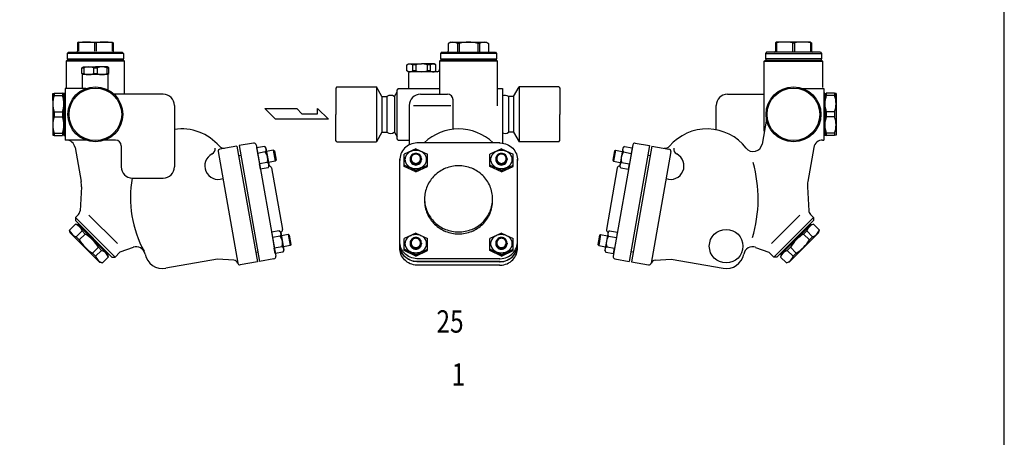
# Model space of a CAD drawing. Extents: x 110 to 2860, y 50 to 1910.
# Drawn here: x 1982 to 2860, y 1010 to 1383 of the extents above; entities that cross this region are included whole.
import ezdxf

# ---------------------------------------------------------------- set-up
doc = ezdxf.new("R2010")
doc.units = 0
doc.header["$LTSCALE"] = 4
doc.layers.get('0').update_dxf_attribs({"linetype": 'CONTINUOUS'})
doc.styles.get("Standard").update_dxf_attribs({"font": 'simplex', "width": 0.8, "bigfont": 'extfont'})

msp = doc.modelspace()

# ---------------------------------------------------------------- linework, layer by layer
for p, q in [((2033.92, 1362.84), (2033.06, 1362.34)), ((2033.06, 1362.34), (2033.06, 1354.84)), ((2033.92, 1362.34), (2033.06, 1362.34)), ((2033.92, 1362.84), (2064.2, 1362.84)), ((2033.92, 1362.34), (2033.92, 1354.84)), ((2048.2, 1362.34), (2048.2, 1354.84)), ((2049.92, 1362.34), (2048.2, 1362.34)), ((2049.92, 1362.34), (2049.92, 1354.84)), ((2064.2, 1362.84), (2065.06, 1362.34)), ((2064.2, 1362.34), (2064.2, 1354.84)), ((2065.06, 1362.34), (2064.2, 1362.34)), ((2065.06, 1362.34), (2065.06, 1354.84)), ((2365.96, 1362.84), (2363.98, 1361.69)), ((2363.98, 1361.69), (2363.98, 1354.84)), ((2365.96, 1362.84), (2397.96, 1362.84)), ((2372.23, 1361.69), (2372.23, 1353.84)), ((2373.72, 1361.69), (2372.23, 1361.69)), ((2373.72, 1361.69), (2373.72, 1353.84)), ((2390.21, 1361.69), (2390.21, 1353.84)), ((2391.7, 1361.69), (2390.21, 1361.69)), ((2391.7, 1361.69), (2391.7, 1353.84)), ((2397.96, 1362.84), (2399.94, 1361.69)), ((2399.94, 1361.69), (2399.94, 1354.84)), ((2656.76, 1362.84), (2655.9, 1362.34)), ((2655.9, 1362.34), (2655.9, 1354.84)), ((2655.9, 1362.34), (2656.76, 1362.34)), ((2687.04, 1362.84), (2656.76, 1362.84)), ((2656.76, 1362.34), (2656.76, 1354.84)), ((2671.04, 1362.34), (2671.04, 1354.84)), ((2671.04, 1362.34), (2672.76, 1362.34)), ((2672.76, 1362.34), (2672.76, 1354.84)), ((2687.04, 1362.84), (2687.9, 1362.34)), ((2687.04, 1362.34), (2687.04, 1354.84)), ((2687.04, 1362.34), (2687.9, 1362.34)), ((2687.9, 1362.34), (2687.9, 1354.84)), ((2025.06, 1353.84), (2024.06, 1352.84)), ((2024.06, 1352.84), (2024.06, 1347.84)), ((2074.06, 1352.84), (2024.06, 1352.84)), ((2025.06, 1353.84), (2049.06, 1353.84)), ((2049.06, 1353.84), (2073.06, 1353.84)), ((2073.06, 1353.84), (2074.06, 1352.84)), ((2074.06, 1352.84), (2074.06, 1347.84)), ((2357.96, 1353.84), (2356.96, 1352.84)), ((2356.96, 1352.84), (2356.96, 1347.84)), ((2406.96, 1352.84), (2356.96, 1352.84)), ((2357.96, 1353.84), (2381.96, 1353.84)), ((2381.96, 1353.84), (2405.96, 1353.84)), ((2405.96, 1353.84), (2406.96, 1352.84)), ((2406.96, 1352.84), (2406.96, 1347.84)), ((2647.9, 1353.84), (2646.9, 1352.84)), ((2646.9, 1352.84), (2646.9, 1347.84)), ((2646.9, 1352.84), (2696.9, 1352.84)), ((2671.9, 1353.84), (2647.9, 1353.84)), ((2695.9, 1353.84), (2671.9, 1353.84)), ((2695.9, 1353.84), (2696.9, 1352.84)), ((2696.9, 1352.84), (2696.9, 1347.84)), ((2024.06, 1346.84), (2023.06, 1345.84)), ((2023.06, 1345.84), (2023.06, 1321.34)), ((2075.06, 1345.84), (2023.06, 1345.84)), ((2024.06, 1347.84), (2049.06, 1347.84)), ((2049.06, 1346.84), (2024.06, 1346.84)), ((2024.31, 1347.84), (2049.06, 1347.84)), ((2024.31, 1347.84), (2024.31, 1346.84)), ((2049.06, 1347.84), (2074.06, 1347.84)), ((2049.06, 1347.84), (2073.81, 1347.84)), ((2074.06, 1346.84), (2049.06, 1346.84)), ((2073.81, 1347.84), (2073.81, 1346.84)), ((2075.06, 1345.84), (2074.06, 1346.84)), ((2075.06, 1316.34), (2075.06, 1345.84)), ((2356.96, 1346.84), (2355.96, 1345.84)), ((2355.96, 1345.84), (2355.96, 1316.34)), ((2407.96, 1345.84), (2355.96, 1345.84)), ((2356.96, 1347.84), (2381.96, 1347.84)), ((2381.96, 1346.84), (2356.96, 1346.84)), ((2357.21, 1347.84), (2357.21, 1346.84)), ((2381.96, 1347.84), (2406.96, 1347.84)), ((2406.96, 1346.84), (2381.96, 1346.84)), ((2406.71, 1347.84), (2406.71, 1346.84)), ((2407.96, 1345.84), (2406.96, 1346.84)), ((2407.96, 1305.92), (2407.96, 1345.84)), ((2645.9, 1345.84), (2646.9, 1346.84)), ((2645.9, 1283.33), (2645.9, 1345.84)), ((2645.9, 1345.84), (2697.9, 1345.84)), ((2671.9, 1347.84), (2646.9, 1347.84)), ((2646.9, 1346.84), (2671.9, 1346.84)), ((2671.9, 1347.84), (2647.15, 1347.84)), ((2647.15, 1347.84), (2647.15, 1346.84)), ((2696.9, 1347.84), (2671.9, 1347.84)), ((2696.65, 1347.84), (2671.9, 1347.84)), ((2671.9, 1346.84), (2696.9, 1346.84)), ((2696.65, 1347.84), (2696.65, 1346.84)), ((2696.9, 1346.84), (2697.9, 1345.84)), ((2697.9, 1345.84), (2697.9, 1322.34)), ((2037.06, 1339.97), (2038.56, 1340.84)), ((2037.06, 1334.7), (2037.06, 1339.97)), ((2037.06, 1339.97), (2038.73, 1339.97)), ((2038.56, 1340.84), (2049.06, 1340.84)), ((2038.73, 1339.97), (2038.73, 1334.7)), ((2047.39, 1339.97), (2047.39, 1334.7)), ((2047.39, 1339.97), (2050.73, 1339.97)), ((2059.56, 1340.84), (2049.06, 1340.84)), ((2050.73, 1339.97), (2050.73, 1334.7)), ((2059.39, 1339.97), (2059.39, 1334.7)), ((2059.39, 1339.97), (2061.06, 1339.97)), ((2061.06, 1339.97), (2059.56, 1340.84)), ((2061.06, 1334.7), (2061.06, 1339.97)), ((2326.96, 1342.47), (2328.46, 1343.34)), ((2326.96, 1337.2), (2326.96, 1342.47)), ((2328.46, 1336.34), (2326.96, 1337.2)), ((2328.46, 1343.34), (2339.96, 1343.34)), ((2339.96, 1336.34), (2328.46, 1336.34)), ((2329.57, 1336.34), (2328.57, 1335.34)), ((2328.57, 1335.34), (2328.57, 1321.34)), ((2332.07, 1342.47), (2332.07, 1337.2)), ((2334.96, 1342.47), (2332.07, 1342.47)), ((2334.96, 1337.2), (2332.07, 1337.2)), ((2334.96, 1342.47), (2334.96, 1337.2)), ((2351.46, 1343.34), (2339.96, 1343.34)), ((2353.96, 1336.34), (2339.96, 1336.34)), ((2344.96, 1342.47), (2344.96, 1337.2)), ((2347.86, 1342.47), (2344.96, 1342.47)), ((2347.86, 1337.2), (2344.96, 1337.2)), ((2347.86, 1342.47), (2347.86, 1337.2)), ((2352.96, 1342.47), (2351.46, 1343.34)), ((2351.46, 1336.34), (2352.96, 1337.2)), ((2352.96, 1337.2), (2352.96, 1342.47)), ((2038.56, 1333.84), (2037.06, 1334.7)), ((2037.06, 1334.7), (2038.73, 1334.7)), ((2037.56, 1321.34), (2037.56, 1333.84)), ((2049.06, 1333.84), (2037.56, 1333.84)), ((2047.39, 1334.7), (2050.73, 1334.7)), ((2060.56, 1333.84), (2049.06, 1333.84)), ((2059.39, 1334.7), (2061.06, 1334.7)), ((2059.56, 1333.84), (2061.06, 1334.7)), ((2060.56, 1319.97), (2060.56, 1333.84)), ((2022.06, 1321.34), (2022.06, 1275.34)), ((2040.62, 1321.34), (2022.06, 1321.34)), ((2264.5, 1322.84), (2263.5, 1321.84)), ((2263.5, 1321.84), (2263.5, 1298.34)), ((2264.5, 1322.84), (2299.89, 1322.84)), ((2299.89, 1322.84), (2299.89, 1273.84)), ((2304.8, 1314.34), (2299.89, 1322.84)), ((2315.81, 1314.34), (2318.2, 1318.48)), ((2315.81, 1314.34), (2318.2, 1318.48)), ((2319.2, 1321.34), (2318.2, 1320.34)), ((2318.2, 1276.34), (2318.2, 1320.34)), ((2319.2, 1321.34), (2355.96, 1321.34)), ((2407.96, 1321.34), (2412.17, 1321.34)), ((2412.17, 1321.34), (2412.17, 1272.65)), ((2422.2, 1314.34), (2427.11, 1322.84)), ((2427.11, 1322.84), (2427.11, 1273.84)), ((2462.5, 1322.84), (2427.11, 1322.84)), ((2462.5, 1322.84), (2463.5, 1321.84)), ((2463.5, 1321.84), (2463.5, 1298.34)), ((2680.34, 1321.34), (2698.9, 1321.34)), ((2698.9, 1321.34), (2698.9, 1275.34)), ((2011.06, 1316.84), (2012.36, 1317.34)), ((2011.06, 1316.84), (2011.06, 1279.84)), ((2011.06, 1310.62), (2011.06, 1316.84)), ((2012.36, 1317.34), (2012.36, 1315.06)), ((2012.36, 1317.34), (2019.76, 1317.34)), ((2012.36, 1315.06), (2019.76, 1315.06)), ((2019.76, 1317.34), (2019.76, 1315.06)), ((2021.06, 1316.84), (2019.76, 1317.34)), ((2021.06, 1317.34), (2021.06, 1279.34)), ((2021.06, 1317.34), (2022.06, 1317.34)), ((2109.56, 1316.34), (2065.68, 1316.34)), ((2304.8, 1314.34), (2309.26, 1314.34)), ((2304.8, 1314.34), (2304.8, 1282.34)), ((2304.8, 1314.34), (2309.26, 1314.34)), ((2309.26, 1314.34), (2309.26, 1282.34)), ((2315.81, 1314.34), (2315.81, 1282.34)), ((2339.17, 1316.34), (2363.17, 1316.34)), ((2368.17, 1285.05), (2368.17, 1311.34)), ((2422.2, 1314.34), (2417.74, 1314.34)), ((2417.74, 1314.34), (2417.74, 1282.34)), ((2422.2, 1314.34), (2417.74, 1314.34)), ((2422.2, 1314.34), (2422.2, 1282.34)), ((2612.9, 1316.34), (2645.9, 1316.34)), ((2699.9, 1317.34), (2698.9, 1317.34)), ((2699.9, 1317.34), (2699.9, 1279.34)), ((2699.9, 1316.84), (2701.2, 1317.34)), ((2708.6, 1317.34), (2701.2, 1317.34)), ((2701.2, 1317.34), (2701.2, 1315.06)), ((2708.6, 1315.06), (2701.2, 1315.06)), ((2709.9, 1316.84), (2708.6, 1317.34)), ((2708.6, 1317.34), (2708.6, 1315.06)), ((2709.9, 1316.84), (2709.9, 1279.84)), ((2709.9, 1310.62), (2709.9, 1316.84)), ((2012.36, 1300.61), (2012.36, 1296.06)), ((2012.36, 1300.61), (2019.76, 1300.61)), ((2019.76, 1300.61), (2019.76, 1296.06)), ((2119.56, 1306.34), (2119.56, 1251.34)), ((2200.33, 1303.59), (2228.69, 1303.59)), ((2209.78, 1294.14), (2200.33, 1303.59)), ((2228.69, 1303.59), (2233.41, 1298.86)), ((2247.39, 1303.59), (2257.05, 1294.14)), ((2247.39, 1298.86), (2247.39, 1303.59)), ((2329.17, 1306.34), (2329.17, 1271.09)), ((2332.76, 1306.34), (2366.16, 1306.34)), ((2602.9, 1284.59), (2602.9, 1306.34)), ((2708.6, 1300.61), (2701.2, 1300.61)), ((2701.2, 1300.61), (2701.2, 1296.06)), ((2708.6, 1300.61), (2708.6, 1296.06)), ((2012.36, 1296.06), (2019.76, 1296.06)), ((2257.05, 1294.14), (2209.78, 1294.14)), ((2233.41, 1298.86), (2247.39, 1298.86)), ((2263.5, 1274.84), (2263.5, 1298.34)), ((2463.5, 1274.84), (2463.5, 1298.34)), ((2647.79, 1294.02), (2643.86, 1271.74)), ((2708.6, 1296.06), (2701.2, 1296.06)), ((2011.06, 1279.84), (2012.36, 1279.34)), ((2012.36, 1281.61), (2012.36, 1279.34)), ((2012.36, 1281.61), (2019.76, 1281.61)), ((2012.36, 1279.34), (2019.76, 1279.34)), ((2019.76, 1281.61), (2019.76, 1279.34)), ((2021.06, 1279.84), (2019.76, 1279.34)), ((2021.06, 1279.34), (2022.06, 1279.34)), ((2023.05, 1275.34), (2022.06, 1275.34)), ((2040.62, 1275.34), (2022.06, 1275.34)), ((2067.06, 1275.34), (2057.5, 1275.34)), ((2264.5, 1273.84), (2263.5, 1274.84)), ((2264.5, 1273.84), (2299.89, 1273.84)), ((2304.8, 1282.34), (2299.89, 1273.84)), ((2304.8, 1282.34), (2309.26, 1282.34)), ((2304.8, 1282.34), (2309.26, 1282.34)), ((2315.81, 1282.34), (2318.2, 1278.2)), ((2319.2, 1275.34), (2318.2, 1276.34)), ((2319.2, 1275.34), (2329.17, 1275.34)), ((2422.2, 1282.34), (2417.74, 1282.34)), ((2422.2, 1282.34), (2417.74, 1282.34)), ((2422.2, 1282.34), (2427.11, 1273.84)), ((2462.5, 1273.84), (2427.11, 1273.84)), ((2462.5, 1273.84), (2463.5, 1274.84)), ((2697.91, 1275.34), (2698.9, 1275.34)), ((2699.9, 1279.34), (2698.9, 1279.34)), ((2699.9, 1279.84), (2701.2, 1279.34)), ((2708.6, 1281.61), (2701.2, 1281.61)), ((2701.2, 1281.61), (2701.2, 1279.34)), ((2708.6, 1279.34), (2701.2, 1279.34)), ((2708.6, 1281.61), (2708.6, 1279.34)), ((2709.9, 1279.84), (2708.6, 1279.34)), ((2030.93, 1268.73), (2036.31, 1238.22)), ((2072.06, 1270.34), (2072.06, 1251.34)), ((2158.51, 1265.02), (2176.05, 1165.56)), ((2175.4, 1270.03), (2160.13, 1267.34)), ((2175.4, 1270.03), (2193.63, 1166.62)), ((2190.17, 1272.63), (2177.37, 1270.38)), ((2177.37, 1270.38), (2195.6, 1166.97)), ((2192.49, 1271.01), (2210.02, 1171.55)), ((2199.83, 1269.6), (2192.89, 1268.38)), ((2192.95, 1268.39), (2193.8, 1263.56)), ((2199.83, 1269.6), (2201.26, 1268.24)), ((2201.26, 1268.24), (2204.06, 1252.32)), ((2207.84, 1266.27), (2201.79, 1265.2)), ((2204.75, 1265.68), (2204.75, 1265.72)), ((2207.84, 1266.27), (2209.57, 1256.42)), ((2208.84, 1265.61), (2207.84, 1266.27)), ((2208.84, 1265.61), (2210.29, 1257.38)), ((2334.98, 1267.53), (2324.61, 1262.7)), ((2334.98, 1267.53), (2345.36, 1262.7)), ((2409.97, 1272.82), (2336.37, 1272.82)), ((2411.35, 1267.53), (2400.97, 1262.7)), ((2411.35, 1267.53), (2421.73, 1262.7)), ((2512.13, 1265.61), (2510.68, 1257.38)), ((2528.48, 1271.01), (2510.94, 1171.55)), ((2513.12, 1266.27), (2511.39, 1256.42)), ((2512.13, 1265.61), (2513.12, 1266.27)), ((2513.12, 1266.27), (2519.17, 1265.2)), ((2516.21, 1265.68), (2516.22, 1265.72)), ((2519.71, 1268.24), (2516.9, 1252.32)), ((2521.13, 1269.6), (2519.71, 1268.24)), ((2521.13, 1269.6), (2528.07, 1268.38)), ((2543.6, 1270.38), (2525.36, 1166.97)), ((2528.02, 1268.39), (2527.16, 1263.56)), ((2545.57, 1270.03), (2527.33, 1166.62)), ((2530.79, 1272.63), (2543.6, 1270.38)), ((2562.45, 1265.02), (2544.92, 1165.56)), ((2545.57, 1270.03), (2560.83, 1267.34)), ((2690.04, 1268.73), (2684.66, 1238.22)), ((2176.92, 1261.41), (2178.89, 1261.76)), ((2200.69, 1264.72), (2193.81, 1263.51)), ((2193.81, 1263.51), (2195.46, 1254.12)), ((2209.57, 1256.42), (2203.53, 1255.35)), ((2210.29, 1257.38), (2209.57, 1256.42)), ((2320.67, 1179.17), (2320.67, 1258.24)), ((2324.61, 1251.8), (2324.61, 1262.7)), ((2324.61, 1257.87), (2324.61, 1256.63)), ((2329.98, 1258.58), (2329.98, 1258.02)), ((2339.98, 1258.58), (2339.98, 1258.02)), ((2345.36, 1251.8), (2345.36, 1262.7)), ((2400.97, 1251.8), (2400.97, 1262.7)), ((2400.97, 1257.87), (2400.97, 1256.63)), ((2406.35, 1258.58), (2406.35, 1258.02)), ((2416.35, 1258.58), (2416.35, 1258.02)), ((2421.73, 1251.8), (2421.73, 1262.7)), ((2425.67, 1179.17), (2425.67, 1258.24)), ((2510.68, 1257.38), (2511.39, 1256.42)), ((2511.39, 1256.42), (2517.43, 1255.35)), ((2520.27, 1264.72), (2527.16, 1263.51)), ((2527.16, 1263.51), (2525.5, 1254.12)), ((2544.05, 1261.41), (2542.08, 1261.76)), ((2202.35, 1255.33), (2195.46, 1254.12)), ((2196.31, 1249.33), (2195.46, 1254.12)), ((2203.19, 1250.55), (2196.25, 1249.32)), ((2203.19, 1250.55), (2204.06, 1252.32)), ((2206.24, 1250.59), (2215.97, 1195.44)), ((2334.98, 1248.2), (2324.61, 1253.03)), ((2334.98, 1246.97), (2324.61, 1251.8)), ((2334.98, 1248.2), (2345.36, 1253.03)), ((2334.98, 1246.97), (2345.36, 1251.8)), ((2411.35, 1248.2), (2400.97, 1253.03)), ((2411.35, 1246.97), (2400.97, 1251.8)), ((2411.35, 1248.2), (2421.73, 1253.03)), ((2411.35, 1246.97), (2421.73, 1251.8)), ((2514.72, 1250.59), (2505, 1195.44)), ((2517.77, 1250.55), (2516.9, 1252.32)), ((2517.77, 1250.55), (2524.71, 1249.32)), ((2518.62, 1255.33), (2525.5, 1254.12)), ((2524.65, 1249.33), (2525.5, 1254.12)), ((2082.06, 1241.34), (2109.56, 1241.34)), ((2036.58, 1233.7), (2035.46, 1212.3)), ((2684.38, 1233.7), (2685.5, 1212.3)), ((2034, 1209.03), (2031.25, 1206.27)), ((2031.25, 1206.27), (2066.6, 1170.92)), ((2031.25, 1206.27), (2031.25, 1203.44)), ((2043.27, 1208.39), (2068.72, 1182.94)), ((2677.7, 1208.39), (2652.24, 1182.94)), ((2689.72, 1206.27), (2654.36, 1170.92)), ((2686.96, 1209.03), (2689.72, 1206.27)), ((2689.72, 1206.27), (2689.72, 1203.44)), ((2031.21, 1200.23), (2025.98, 1194.99)), ((2026.65, 1192.48), (2025.98, 1194.99)), ((2033.72, 1199.55), (2031.21, 1200.23)), ((2031.25, 1203.44), (2063.77, 1170.92)), ((2034.08, 1200.62), (2033.37, 1199.91)), ((2060.24, 1173.04), (2033.37, 1199.91)), ((2689.72, 1203.44), (2657.19, 1170.92)), ((2660.72, 1173.04), (2687.59, 1199.91)), ((2686.89, 1200.62), (2687.59, 1199.91)), ((2687.24, 1199.55), (2689.75, 1200.23)), ((2689.75, 1200.23), (2694.98, 1194.99)), ((2694.31, 1192.48), (2694.98, 1194.99)), ((2052.81, 1166.32), (2026.65, 1192.48)), ((2037.2, 1194.24), (2031.96, 1189.01)), ((2034.75, 1186.22), (2031.96, 1189.01)), ((2039.99, 1191.45), (2034.75, 1186.22)), ((2039.99, 1191.45), (2037.2, 1194.24)), ((2213.1, 1194.36), (2206.16, 1193.14)), ((2206.21, 1193.15), (2207.07, 1188.32)), ((2213.96, 1189.48), (2207.08, 1188.27)), ((2207.08, 1188.27), (2208.73, 1178.88)), ((2213.1, 1194.36), (2214.52, 1192.99)), ((2214.52, 1192.99), (2217.33, 1177.08)), ((2221.11, 1191.03), (2215.06, 1189.96)), ((2218.02, 1190.44), (2218.01, 1190.48)), ((2221.11, 1191.03), (2222.84, 1181.18)), ((2222.1, 1190.37), (2221.11, 1191.03)), ((2222.1, 1190.37), (2223.55, 1182.14)), ((2334.98, 1192.32), (2324.61, 1187.49)), ((2324.61, 1176.59), (2324.61, 1187.49)), ((2334.98, 1192.32), (2345.36, 1187.49)), ((2345.36, 1176.59), (2345.36, 1187.49)), ((2411.35, 1192.32), (2400.97, 1187.49)), ((2400.97, 1176.59), (2400.97, 1187.49)), ((2411.35, 1192.32), (2421.73, 1187.49)), ((2421.73, 1176.59), (2421.73, 1187.49)), ((2498.86, 1190.37), (2497.41, 1182.14)), ((2499.86, 1191.03), (2498.12, 1181.18)), ((2498.86, 1190.37), (2499.86, 1191.03)), ((2499.86, 1191.03), (2505.9, 1189.96)), ((2502.94, 1190.44), (2502.95, 1190.48)), ((2506.44, 1192.99), (2503.63, 1177.08)), ((2507.87, 1194.36), (2506.44, 1192.99)), ((2507.01, 1189.48), (2513.89, 1188.27)), ((2507.87, 1194.36), (2514.8, 1193.14)), ((2513.89, 1188.27), (2512.23, 1178.88)), ((2514.75, 1193.15), (2513.9, 1188.32)), ((2668.15, 1166.32), (2694.31, 1192.48)), ((2680.98, 1191.45), (2683.76, 1194.24)), ((2680.98, 1191.45), (2686.21, 1186.22)), ((2683.76, 1194.24), (2689, 1189.01)), ((2686.21, 1186.22), (2689, 1189.01)), ((2051.78, 1179.66), (2046.55, 1174.42)), ((2054.57, 1176.87), (2051.78, 1179.66)), ((2082.82, 1179.55), (2070.9, 1175.22)), ((2215.61, 1180.09), (2208.73, 1178.88)), ((2209.58, 1174.09), (2208.73, 1178.88)), ((2222.84, 1181.18), (2216.8, 1180.11)), ((2223.55, 1182.14), (2222.84, 1181.18)), ((2324.61, 1182.66), (2324.61, 1181.43)), ((2334.98, 1172.99), (2324.61, 1177.83)), ((2329.98, 1183.37), (2329.98, 1182.82)), ((2334.98, 1172.99), (2345.36, 1177.83)), ((2339.98, 1183.37), (2339.98, 1182.82)), ((2400.97, 1182.66), (2400.97, 1181.43)), ((2411.35, 1172.99), (2400.97, 1177.83)), ((2406.35, 1183.37), (2406.35, 1182.82)), ((2411.35, 1172.99), (2421.73, 1177.83)), ((2416.35, 1183.37), (2416.35, 1182.82)), ((2497.41, 1182.14), (2498.12, 1181.18)), ((2498.12, 1181.18), (2504.17, 1180.11)), ((2505.35, 1180.09), (2512.23, 1178.88)), ((2511.39, 1174.09), (2512.23, 1178.88)), ((2638.15, 1179.55), (2650.06, 1175.22)), ((2666.39, 1176.87), (2669.18, 1179.66)), ((2669.18, 1179.66), (2674.41, 1174.42)), ((2049.34, 1171.63), (2046.55, 1174.42)), ((2054.57, 1176.87), (2049.34, 1171.63)), ((2060.56, 1170.88), (2055.32, 1165.65)), ((2059.88, 1173.39), (2060.56, 1170.88)), ((2060.95, 1173.75), (2060.24, 1173.04)), ((2063.77, 1170.92), (2066.6, 1170.92)), ((2070.9, 1175.22), (2066.6, 1170.92)), ((2158.18, 1169), (2111.89, 1160.84)), ((2172.49, 1168.19), (2158.18, 1169)), ((2192.11, 1175.24), (2194.08, 1175.59)), ((2208.4, 1169.23), (2195.6, 1166.97)), ((2216.46, 1175.3), (2209.52, 1174.08)), ((2216.46, 1175.3), (2217.33, 1177.08)), ((2334.98, 1171.76), (2324.61, 1176.59)), ((2334.98, 1171.76), (2345.36, 1176.59)), ((2409.97, 1169.41), (2336.37, 1169.41)), ((2411.35, 1171.76), (2400.97, 1176.59)), ((2411.35, 1171.76), (2421.73, 1176.59)), ((2504.51, 1175.3), (2503.63, 1177.08)), ((2504.51, 1175.3), (2511.44, 1174.08)), ((2512.56, 1169.23), (2525.36, 1166.97)), ((2528.85, 1175.24), (2526.88, 1175.59)), ((2548.47, 1168.19), (2562.79, 1169)), ((2562.79, 1169), (2609.07, 1160.84)), ((2650.06, 1175.22), (2654.36, 1170.92)), ((2657.19, 1170.92), (2654.36, 1170.92)), ((2660.02, 1173.75), (2660.72, 1173.04)), ((2661.08, 1173.39), (2660.41, 1170.88)), ((2660.41, 1170.88), (2665.64, 1165.65)), ((2666.39, 1176.87), (2671.63, 1171.63)), ((2671.63, 1171.63), (2674.41, 1174.42)), ((2052.81, 1166.32), (2055.32, 1165.65)), ((2193.63, 1166.62), (2178.37, 1163.93)), ((2409.97, 1166.8), (2336.37, 1166.8)), ((2409.97, 1166.62), (2336.37, 1166.62)), ((2409.97, 1163.59), (2336.37, 1163.59)), ((2527.33, 1166.62), (2542.6, 1163.93)), ((2668.15, 1166.32), (2665.64, 1165.65))]:
    msp.add_line(p, q)
msp.add_lwpolyline([(110, 50), (2860, 50), (2860, 1910), (110, 1910)], close=True)
for points in [[(2336.73, 1272.82, 0.01156), (2335.96, 1272.81, 0.093909), (2329.91, 1271.44, 0.096474), (2324.93, 1268.01, 0.100337), (2321.66, 1262.98, 0.103251), (2320.67, 1257.23, 0.103251)], [(2409.6, 1272.82, -0.01156), (2410.37, 1272.81, -0.093909), (2416.43, 1271.44, -0.096474), (2421.41, 1268.01, -0.100337), (2424.68, 1262.98, -0.103251), (2425.67, 1257.23, -0.103251)], [(2329.98, 1258.02, 0.099865), (2330.36, 1256.14, 0.09905), (2331.45, 1254.54, 0.097918), (2333.07, 1253.48, 0.097133), (2334.98, 1253.1, 0.097133), (2336.9, 1253.48, 0.097918), (2338.52, 1254.54, 0.09905), (2339.6, 1256.14, 0.099865), (2339.98, 1258.02, 0.014274), (2339.98, 1258.3, 0.09905)], [(2329.99, 1258.3, 0.014274), (2329.98, 1258.02, 0.099865)], [(2406.35, 1258.02, 0.099865), (2406.73, 1256.14, 0.09905), (2407.82, 1254.54, 0.097918), (2409.43, 1253.48, 0.097133), (2411.35, 1253.1, 0.097133), (2413.27, 1253.48, 0.097918), (2414.89, 1254.54, 0.09905), (2415.97, 1256.14, 0.099865), (2416.35, 1258.02, 0.014274), (2416.34, 1258.3, 0.09905)], [(2406.36, 1258.3, 0.014274), (2406.35, 1258.02, 0.099865)], [(2342.84, 1221.98, 0.007541), (2342.83, 1221.11, 0.10088), (2345.13, 1209.85, 0.099449), (2351.72, 1200.22, 0.09749), (2361.52, 1193.83, 0.096148), (2373.17, 1191.57, 0.096148)], [(2373.17, 1191.57, 0.096148), (2384.82, 1193.83, 0.09749), (2394.62, 1200.22, 0.099449), (2401.21, 1209.85, 0.10088), (2403.51, 1221.11, 0.007541), (2403.49, 1221.98, 0.099449)], [(2336.73, 1169.41, -0.01156), (2335.96, 1169.42, -0.093909), (2329.91, 1170.79, -0.096474), (2324.93, 1174.21, -0.100337), (2321.66, 1179.25, -0.103251), (2320.67, 1185, -0.103251)], [(2336.73, 1166.8, -0.01156), (2335.96, 1166.81, -0.093909), (2329.91, 1168.18, -0.096474), (2324.93, 1171.6, -0.100337), (2321.66, 1176.63, -0.103251), (2320.67, 1182.38, -0.103251)], [(2336.73, 1166.62, -0.01156), (2335.96, 1166.63, -0.093909), (2329.91, 1168, -0.096474), (2324.93, 1171.43, -0.100337), (2321.66, 1176.46, -0.103251), (2320.67, 1182.21, -0.103251)], [(2336.73, 1163.59, -0.01156), (2335.96, 1163.59, -0.093909), (2329.91, 1164.96, -0.096474), (2324.93, 1168.39, -0.100337), (2321.66, 1173.42, -0.103251), (2320.67, 1179.17, -0.103251)], [(2329.99, 1183.09, 0.014274), (2329.98, 1182.82, 0.099865)], [(2329.98, 1182.82, 0.099865), (2330.36, 1180.94, 0.09905), (2331.45, 1179.33, 0.097918), (2333.07, 1178.27, 0.097133), (2334.98, 1177.89, 0.097133), (2336.9, 1178.27, 0.097918), (2338.52, 1179.33, 0.09905), (2339.6, 1180.94, 0.099865), (2339.98, 1182.82, 0.014274), (2339.98, 1183.09, 0.09905)], [(2406.35, 1182.82, 0.099865), (2406.73, 1180.94, 0.09905), (2407.82, 1179.33, 0.097918), (2409.43, 1178.27, 0.097133), (2411.35, 1177.89, 0.097133), (2413.27, 1178.27, 0.097918), (2414.89, 1179.33, 0.09905), (2415.97, 1180.94, 0.099865), (2416.35, 1182.82, 0.014274), (2416.34, 1183.09, 0.09905)], [(2406.36, 1183.09, 0.014274), (2406.35, 1182.82, 0.099865)], [(2409.6, 1169.41, 0.01156), (2410.37, 1169.42, 0.093909), (2416.43, 1170.79, 0.096474), (2421.41, 1174.21, 0.100337), (2424.68, 1179.25, 0.103251), (2425.67, 1185, 0.103251)], [(2409.6, 1166.8, 0.01156), (2410.37, 1166.81, 0.093909), (2416.43, 1168.18, 0.096474), (2421.41, 1171.6, 0.100337), (2424.68, 1176.63, 0.103251), (2425.67, 1182.38, 0.103251)], [(2409.6, 1166.62, 0.01156), (2410.37, 1166.63, 0.093909), (2416.43, 1168, 0.096474), (2421.41, 1171.43, 0.100337), (2424.68, 1176.46, 0.103251), (2425.67, 1182.21, 0.103251)], [(2409.6, 1163.59, 0.01156), (2410.37, 1163.59, 0.093909), (2416.43, 1164.96, 0.096474), (2421.41, 1168.39, 0.100337), (2424.68, 1173.42, 0.103251), (2425.67, 1179.17, 0.103251)]]:
    msp.add_lwpolyline(points, format="xyb")
for points in [[(2334.98, 1266.15, 0.083958), (2331.21, 1265.51, 0.091238), (2328.15, 1263.77, 0.103859), (2326.03, 1261.06, 0.114967), (2325.32, 1258.02, 0.114967), (2326.03, 1254.99, 0.103859), (2328.15, 1252.28, 0.091238), (2331.21, 1250.54, 0.083958), (2334.98, 1249.9, 0.083958), (2338.76, 1250.54, 0.091238), (2341.82, 1252.28, 0.103859), (2343.94, 1254.99, 0.114967), (2344.65, 1258.02, 0.114967), (2343.94, 1261.06, 0.103859), (2341.82, 1263.77, 0.091238), (2338.76, 1265.51, 0.083958)], [(2411.35, 1266.15, 0.083958), (2407.58, 1265.51, 0.091238), (2404.52, 1263.77, 0.103859), (2402.39, 1261.06, 0.114967), (2401.69, 1258.02, 0.114967), (2402.39, 1254.99, 0.103859), (2404.52, 1252.28, 0.091238), (2407.58, 1250.54, 0.083958), (2411.35, 1249.9, 0.083958), (2415.12, 1250.54, 0.091238), (2418.19, 1252.28, 0.103859), (2420.31, 1254.99, 0.114967), (2421.02, 1258.02, 0.114967), (2420.31, 1261.06, 0.103859), (2418.19, 1263.77, 0.091238), (2415.12, 1265.51, 0.083958)], [(2329.98, 1258.58, 0.099865), (2330.36, 1256.7, 0.09905), (2331.45, 1255.1, 0.097918), (2333.07, 1254.03, 0.097133), (2334.98, 1253.65, 0.097133), (2336.9, 1254.03, 0.097918), (2338.52, 1255.1, 0.09905), (2339.6, 1256.7, 0.099865), (2339.98, 1258.58, 0.099865), (2339.6, 1260.46, 0.09905), (2338.52, 1262.06, 0.097918), (2336.9, 1263.12, 0.097133), (2334.98, 1263.5, 0.097133), (2333.07, 1263.12, 0.097918), (2331.45, 1262.06, 0.09905), (2330.36, 1260.46, 0.099865)], [(2330.8, 1258.72, 0.099865), (2331.11, 1257.14, 0.09905), (2332.02, 1255.8, 0.097918), (2333.38, 1254.91, 0.097133), (2334.98, 1254.59, 0.097133), (2336.59, 1254.91, 0.097918), (2337.95, 1255.8, 0.09905), (2338.85, 1257.14, 0.099865), (2339.17, 1258.72, 0.099865), (2338.85, 1260.29, 0.09905), (2337.95, 1261.63, 0.097918), (2336.59, 1262.53, 0.097133), (2334.98, 1262.84, 0.097133), (2333.38, 1262.53, 0.097918), (2332.02, 1261.63, 0.09905), (2331.11, 1260.29, 0.099865)], [(2406.35, 1258.58, 0.099865), (2406.73, 1256.7, 0.09905), (2407.82, 1255.1, 0.097918), (2409.43, 1254.03, 0.097133), (2411.35, 1253.65, 0.097133), (2413.27, 1254.03, 0.097918), (2414.89, 1255.1, 0.09905), (2415.97, 1256.7, 0.099865), (2416.35, 1258.58, 0.099865), (2415.97, 1260.46, 0.09905), (2414.89, 1262.06, 0.097918), (2413.27, 1263.12, 0.097133), (2411.35, 1263.5, 0.097133), (2409.43, 1263.12, 0.097918), (2407.82, 1262.06, 0.09905), (2406.73, 1260.46, 0.099865)], [(2407.16, 1258.72, 0.099865), (2407.48, 1257.14, 0.09905), (2408.39, 1255.8, 0.097918), (2409.75, 1254.91, 0.097133), (2411.35, 1254.59, 0.097133), (2412.96, 1254.91, 0.097918), (2414.31, 1255.8, 0.09905), (2415.22, 1257.14, 0.099865), (2415.54, 1258.72, 0.099865), (2415.22, 1260.29, 0.09905), (2414.31, 1261.63, 0.097918), (2412.96, 1262.53, 0.097133), (2411.35, 1262.84, 0.097133), (2409.75, 1262.53, 0.097918), (2408.39, 1261.63, 0.09905), (2407.48, 1260.29, 0.099865)], [(2373.17, 1193.31, 0.096148), (2384.82, 1195.57, 0.09749), (2394.62, 1201.96, 0.099449), (2401.21, 1211.58, 0.10088), (2403.51, 1222.85, 0.10088), (2401.21, 1234.12, 0.099449), (2394.62, 1243.74, 0.09749), (2384.82, 1250.13, 0.096148), (2373.17, 1252.39, 0.096148), (2361.52, 1250.13, 0.09749), (2351.72, 1243.74, 0.099449), (2345.13, 1234.12, 0.10088), (2342.83, 1222.85, 0.10088), (2345.13, 1211.58, 0.099449), (2351.72, 1201.96, 0.09749), (2361.52, 1195.57, 0.096148)], [(2334.98, 1190.94, 0.083958), (2331.21, 1190.3, 0.091238), (2328.15, 1188.56, 0.103859), (2326.03, 1185.85, 0.114967), (2325.32, 1182.82, 0.114967), (2326.03, 1179.78, 0.103859), (2328.15, 1177.07, 0.091238), (2331.21, 1175.33, 0.083958), (2334.98, 1174.69, 0.083958), (2338.76, 1175.33, 0.091238), (2341.82, 1177.07, 0.103859), (2343.94, 1179.78, 0.114967), (2344.65, 1182.82, 0.114967), (2343.94, 1185.85, 0.103859), (2341.82, 1188.56, 0.091238), (2338.76, 1190.3, 0.083958)], [(2329.98, 1183.37, 0.099865), (2330.36, 1181.49, 0.09905), (2331.45, 1179.89, 0.097918), (2333.07, 1178.82, 0.097133), (2334.98, 1178.45, 0.097133), (2336.9, 1178.82, 0.097918), (2338.52, 1179.89, 0.09905), (2339.6, 1181.49, 0.099865), (2339.98, 1183.37, 0.099865), (2339.6, 1185.25, 0.09905), (2338.52, 1186.85, 0.097918), (2336.9, 1187.92, 0.097133), (2334.98, 1188.29, 0.097133), (2333.07, 1187.92, 0.097918), (2331.45, 1186.85, 0.09905), (2330.36, 1185.25, 0.099865)], [(2330.8, 1183.51, 0.099865), (2331.11, 1181.94, 0.09905), (2332.02, 1180.59, 0.097918), (2333.38, 1179.7, 0.097133), (2334.98, 1179.39, 0.097133), (2336.59, 1179.7, 0.097918), (2337.95, 1180.59, 0.09905), (2338.85, 1181.94, 0.099865), (2339.17, 1183.51, 0.099865), (2338.85, 1185.09, 0.09905), (2337.95, 1186.43, 0.097918), (2336.59, 1187.32, 0.097133), (2334.98, 1187.63, 0.097133), (2333.38, 1187.32, 0.097918), (2332.02, 1186.43, 0.09905), (2331.11, 1185.09, 0.099865)], [(2411.35, 1190.94, 0.083958), (2407.58, 1190.3, 0.091238), (2404.52, 1188.56, 0.103859), (2402.39, 1185.85, 0.114967), (2401.69, 1182.82, 0.114967), (2402.39, 1179.78, 0.103859), (2404.52, 1177.07, 0.091238), (2407.58, 1175.33, 0.083958), (2411.35, 1174.69, 0.083958), (2415.12, 1175.33, 0.091238), (2418.19, 1177.07, 0.103859), (2420.31, 1179.78, 0.114967), (2421.02, 1182.82, 0.114967), (2420.31, 1185.85, 0.103859), (2418.19, 1188.56, 0.091238), (2415.12, 1190.3, 0.083958)], [(2406.35, 1183.37, 0.099865), (2406.73, 1181.49, 0.09905), (2407.82, 1179.89, 0.097918), (2409.43, 1178.82, 0.097133), (2411.35, 1178.45, 0.097133), (2413.27, 1178.82, 0.097918), (2414.89, 1179.89, 0.09905), (2415.97, 1181.49, 0.099865), (2416.35, 1183.37, 0.099865), (2415.97, 1185.25, 0.09905), (2414.89, 1186.85, 0.097918), (2413.27, 1187.92, 0.097133), (2411.35, 1188.29, 0.097133), (2409.43, 1187.92, 0.097918), (2407.82, 1186.85, 0.09905), (2406.73, 1185.25, 0.099865)], [(2407.16, 1183.51, 0.099865), (2407.48, 1181.94, 0.09905), (2408.39, 1180.59, 0.097918), (2409.75, 1179.7, 0.097133), (2411.35, 1179.39, 0.097133), (2412.96, 1179.7, 0.097918), (2414.31, 1180.59, 0.09905), (2415.22, 1181.94, 0.099865), (2415.54, 1183.51, 0.099865), (2415.22, 1185.09, 0.09905), (2414.31, 1186.43, 0.097918), (2412.96, 1187.32, 0.097133), (2411.35, 1187.63, 0.097133), (2409.75, 1187.32, 0.097918), (2408.39, 1186.43, 0.09905), (2407.48, 1185.09, 0.099865)]]:
    msp.add_lwpolyline(points, format="xyb", close=True)
for centre, radius in [((2049.06, 1298.34), 24.5), ((2049.06, 1298.34), 23.5), ((2671.9, 1298.34), 24.5), ((2671.9, 1298.34), 23.5), ((2611.83, 1180.6), 15)]:
    msp.add_circle(centre, radius)
for centre, radius, start, end in [((2041.06, 1311.15), 51.69, 82.05878, 97.94122), ((2057.06, 1311.15), 51.69, 82.05878, 97.94122), ((2368.11, 1354.83), 8.01, 59.01462, 120.98538), ((2381.96, 1332.51), 30.32, 74.21888, 105.78112), ((2395.82, 1354.83), 8.01, 59.01462, 120.98538), ((2663.9, 1311.15), 51.69, 82.05878, 97.94122), ((2679.9, 1311.15), 51.69, 82.05878, 97.94122), ((2032.06, 1354.84), 1, 270, 0), ((2066.06, 1354.84), 1, 180, 270), ((2362.98, 1354.84), 1, 270, 0), ((2400.94, 1354.84), 1, 180, 270), ((2654.9, 1354.84), 1, 270, 0), ((2688.9, 1354.84), 1, 180, 270), ((2043.06, 1329.58), 11.26, 67.38078, 112.61922), ((2055.06, 1329.58), 11.26, 67.38078, 112.61922), ((2329.52, 1339.14), 4.2, 52.5368, 112.53534), ((2329.52, 1340.53), 4.2, 247.46466, 307.4632), ((2339.96, 1328.47), 14.87, 70.34771, 109.65229), ((2339.96, 1351.2), 14.87, 250.34771, 289.65229), ((2350.41, 1339.14), 4.2, 67.46466, 127.4632), ((2350.41, 1340.53), 4.2, 232.5368, 292.53534), ((2353.96, 1338.34), 2, 270, 0), ((2043.06, 1345.09), 11.26, 247.38078, 292.61922), ((2055.06, 1345.09), 11.26, 247.38078, 292.61922), ((2031.79, 1307.84), 20.73, 159.60901, 200.39099), ((2000.33, 1307.84), 20.73, 339.60901, 20.39099), ((2109.56, 1306.34), 10, 0, 90), ((2312.53, 1309.47), 5.86, 56.03932, 123.96068), ((2339.17, 1306.34), 10, 90, 180), ((2363.17, 1311.34), 5, 0, 90), ((2414.46, 1309.47), 5.86, 56.03932, 113.06309), ((2612.9, 1306.34), 10, 90, 180), ((2720.63, 1307.84), 20.73, 159.60901, 200.39099), ((2689.17, 1307.84), 20.73, 339.60901, 20.39099), ((2031.79, 1288.84), 20.73, 159.60901, 200.39099), ((2000.33, 1288.84), 20.73, 339.60901, 20.39099), ((2720.63, 1288.84), 20.73, 159.60901, 200.39099), ((2689.17, 1288.84), 20.73, 339.60901, 20.39099), ((2126.13, 1241.34), 44, 40.27377, 98.58583), ((2373.17, 1241.34), 44, 45.68191, 134.31809), ((2594.83, 1241.34), 44, 37.69501, 139.72623), ((2023.05, 1267.34), 8, 10, 90), ((2067.06, 1270.34), 5, 0, 90), ((2312.53, 1287.2), 5.86, 236.03932, 303.96068), ((2414.46, 1287.2), 5.86, 246.93691, 303.96068), ((2697.91, 1267.34), 8, 90, 170), ((2150.99, 1267.38), 5, 297.10464, 10), ((2160.48, 1265.37), 2, 100, 190), ((2163.52, 1273.01), 5, 220.27377, 280), ((2190.52, 1270.66), 2, 10, 100), ((2198.25, 1266.81), 3.21, 319.51127, 60.48873), ((2522.72, 1266.81), 3.21, 119.51127, 220.48873), ((2530.45, 1270.66), 2, 80, 170), ((2557.45, 1273.01), 5, 260, 319.72623), ((2560.48, 1265.37), 2, 350, 80), ((2569.98, 1267.38), 5, 170, 242.89536), ((2635.98, 1273.13), 8, 217.69501, 350), ((2158.73, 1252.25), 12, 117.10464, 289.59407), ((2192.51, 1258.44), 10.32, 342.46813, 37.53187), ((2528.45, 1258.44), 10.32, 142.46813, 197.53187), ((2562.23, 1252.25), 12, 250.40593, 62.89536), ((2082.06, 1251.34), 10, 180, 270), ((2109.56, 1251.34), 10, 270, 0), ((2200.85, 1252.6), 3.11, 318.65264, 61.34736), ((2204.27, 1250.24), 2, 10, 97.27016), ((2516.69, 1250.24), 2, 82.72984, 170), ((2520.11, 1252.6), 3.11, 118.65264, 221.34736), ((2517.25, 1222.83), 123.13, 343.6662, 15.36756), ((2181.1, 1223.78), 100.66, 169.95684, 208.342), ((2016.61, 1234.75), 20, 357, 10), ((2704.35, 1234.75), 20, 170, 183), ((2030.47, 1212.56), 5, 315, 357), ((2690.49, 1212.56), 5, 183, 225), ((2034.96, 1197.99), 9.47, 198.44021, 251.55979), ((2028.22, 1191.25), 9.47, 18.44021, 71.55979), ((2214, 1195.09), 2, 281.14276, 10), ((2506.97, 1195.09), 2, 170, 258.85724), ((2692.75, 1191.25), 9.47, 108.44021, 161.55979), ((2686, 1197.99), 9.47, 288.44021, 341.55979), ((2064.92, 1204.59), 35.31, 211.33899, 238.66101), ((2021.62, 1161.29), 35.31, 31.33899, 58.66101), ((2211.51, 1191.57), 3.21, 319.51127, 60.48873), ((2205.78, 1183.2), 10.32, 342.46813, 37.53187), ((2515.19, 1183.2), 10.32, 142.46813, 197.53187), ((2509.45, 1191.57), 3.21, 119.51127, 220.48873), ((2699.34, 1161.29), 35.31, 121.33899, 148.66101), ((2656.05, 1204.59), 35.31, 301.33899, 328.66101), ((2085.55, 1172.04), 8, 10.96275, 110), ((2214.12, 1177.36), 3.11, 318.65264, 61.34736), ((2506.84, 1177.36), 3.11, 118.65264, 221.34736), ((2635.41, 1172.04), 8, 70, 169.03725), ((2058.32, 1174.63), 9.47, 198.44021, 251.55979), ((2051.58, 1167.89), 9.47, 18.44021, 71.55979), ((2109.11, 1176.6), 16, 190.96275, 280), ((2208.05, 1171.2), 2, 280, 10), ((2512.91, 1171.2), 2, 170, 260), ((2611.85, 1176.6), 16, 260, 349.03725), ((2669.39, 1167.89), 9.47, 108.44021, 161.55979), ((2662.65, 1174.63), 9.47, 288.44021, 341.55979), ((2172.26, 1164.2), 4, 16.4794, 86.75948), ((2178.02, 1165.9), 2, 190, 280), ((2542.95, 1165.9), 2, 260, 350), ((2548.7, 1164.2), 4, 93.24052, 163.5206)]:
    msp.add_arc(centre, radius, start, end)

# ---------------------------------------------------------------- texts
at = {"width": 0.8}
for s, p in [('25', (2353.38, 1103.32)), ('1', (2366.91, 1056.01))]:
    msp.add_text(s, height=20, dxfattribs=at).set_placement(p)

doc.saveas('drawing.dxf')
